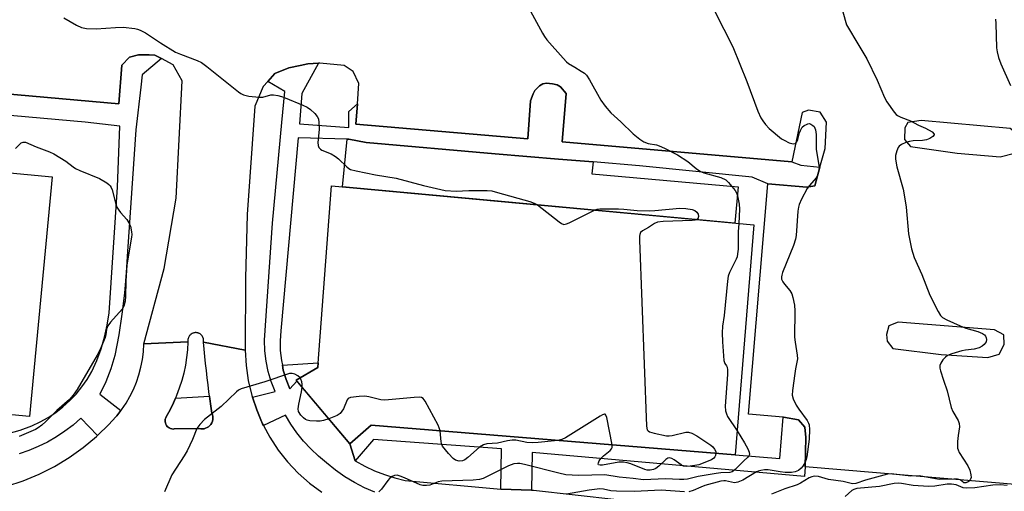
# Model space of a CAD drawing. Units: inches. Extents: x 1243766 to 1249766, y 529454 to 533455.
# Drawn here: x 1245647 to 1245947, y 530548 to 530692 of the extents above; entities that cross this region are included whole.
import ezdxf

# ---------------------------------------------------------------- set-up
doc = ezdxf.new("R2010")
doc.units = ezdxf.units.IN
doc.header["$MEASUREMENT"] = 0
for name, color, linetype in [('BLDG-Footprint', 5, 'Continuous'), ('TRANS-Non Street Sidewalk', 7, 'Continuous'), ('TRANS-Parking Lot', 4, 'Continuous'), ('TRANS-Road', 130, 'Continuous'), ('TRANS-Street Sidewalk', 7, 'Continuous'), ('Undefined', 1, 'Continuous')]:
    doc.layers.add(name, color=color, linetype=linetype)

msp = doc.modelspace()

# ---------------------------------------------------------------- linework, layer by layer
at = {"layer": 'BLDG-Footprint'}
for points, elevation in [([(1245657.27, 530643.99), (1245650.39, 530571.12), (1245507.86, 530584.58), (1245514.74, 530657.45)], 425.67), ([(1245870.65, 530629.32), (1245864.97, 530559.56), (1245754.29, 530568.5), (1245747.8, 530562.81), (1245731.46, 530582.23), (1245738.03, 530586.05), (1245742.16, 530641.19)], 422.18)]:
    msp.add_lwpolyline(points, close=True, dxfattribs=dict(at, elevation=elevation))
at = {"layer": 'TRANS-Non Street Sidewalk'}
for points in [[(1245821.73, 530648.53), (1245821.4, 530644.86), (1245865.8, 530640.91), (1245864.82, 530629.86), (1245790.69, 530636.71), (1245748.79, 530640.58), (1245745.58, 530640.88), (1245746.92, 530655.43), (1245747.52, 530655.42), (1245750.11, 530654.87), (1245752.7, 530654.34), (1245792, 530650.94), (1245811.27, 530649.27)], [(1245731.71, 530581.94), (1245729.49, 530579.55), (1245728.39, 530582.35), (1245727.55, 530585.23), (1245727.26, 530586.7), (1245738.13, 530587.46), (1245738.03, 530586.05), (1245731.46, 530582.23)], [(1245886.22, 530555.87), (1245885.97, 530552.92), (1245803.24, 530560.26), (1245803.03, 530548.82), (1245793.7, 530549.11), (1245793.93, 530561.39), (1245755.01, 530564.22), (1245749.43, 530557.69), (1245747.8, 530562.81), (1245754.29, 530568.5), (1245864.97, 530559.56), (1245878.55, 530558.45), (1245879.57, 530570.97), (1245879.61, 530570.96), (1245884.24, 530570.18), (1245886.1, 530567.9), (1245886.43, 530564.76), (1245886.17, 530555.87)]]:
    msp.add_lwpolyline(points, close=True, dxfattribs=at)
at = {"layer": 'TRANS-Parking Lot'}
msp.add_polyline3d([(1245963.31, 530549.41, 0), (1245886.22, 530555.87, 0), (1245886.17, 530555.87, 0), (1245886.43, 530564.76, 0), (1245886.1, 530567.9, 0), (1245884.24, 530570.18, 0), (1245879.61, 530570.96, 0), (1245879.57, 530570.97, 0), (1245869.03, 530571.86, 0), (1245874.87, 530641.84, 0), (1245886.73, 530640.76, 0), (1245889.17, 530641.18, 0), (1245890.71, 530646.84, 0), (1245892.26, 530652.51, 0), (1245892.75, 530660.56, 0), (1245890.81, 530663.61, 0), (1245887.22, 530664.2, 0), (1245885.33, 530663.51, 0), (1245882.19, 530648.48, 0), (1245812.38, 530654.53, 0), (1245813.59, 530669.21, 0), (1245811.81, 530671.29, 0), (1245810.78, 530671.84, 0), (1245809.4, 530672.2, 0), (1245807.61, 530672.35, 0), (1245806.47, 530672.17, 0), (1245805.48, 530671.56, 0), (1245804.01, 530670.14, 0), (1245803.49, 530669.19, 0), (1245802.72, 530667.05, 0), (1245801.88, 530655.48, 0), (1245749.65, 530659.98, 0), (1245750.08, 530666.13, 0), (1245750.51, 530672.29, 0), (1245748.78, 530675.97, 0), (1245746.03, 530677.8, 0), (1245738.66, 530678.44, 0), (1245738.28, 530678.43, 0), (1245735.04, 530678.26, 0), (1245732.69, 530677.78, 0), (1245729.21, 530677.06, 0), (1245724.96, 530675.36, 0), (1245722.82, 530672.91, 0), (1245721.47, 530671.35, 0), (1245718.85, 530665.36, 0), (1245716.57, 530632.46, 0), (1245716.01, 530613.21, 0), (1245715.98, 530591.28, 0), (1245703.26, 530593.74, 0), (1245703.28, 530593.86, 0), (1245703.3, 530594.02, 0), (1245703.31, 530594.19, 0), (1245703.31, 530594.27, 0), (1245703.3, 530594.44, 0), (1245703.29, 530594.57, 0), (1245703.27, 530594.65, 0), (1245703.24, 530594.81, 0), (1245703.2, 530594.97, 0), (1245703.18, 530595.01, 0), (1245703.11, 530595.2, 0), (1245703.07, 530595.28, 0), (1245702.99, 530595.43, 0), (1245702.9, 530595.57, 0), (1245702.83, 530595.67, 0), (1245702.78, 530595.74, 0), (1245702.61, 530595.92, 0), (1245702.43, 530596.09, 0), (1245702.33, 530596.17, 0), (1245702.22, 530596.24, 0), (1245702.08, 530596.32, 0), (1245702.01, 530596.36, 0), (1245701.86, 530596.43, 0), (1245701.7, 530596.49, 0), (1245701.54, 530596.54, 0), (1245701.26, 530596.6, 0), (1245701.09, 530596.62, 0), (1245700.88, 530596.62, 0), (1245700.75, 530596.62, 0), (1245700.71, 530596.61, 0), (1245700.59, 530596.6, 0), (1245700.51, 530596.59, 0), (1245700.38, 530596.56, 0), (1245700.18, 530596.51, 0), (1245700.1, 530596.48, 0), (1245699.99, 530596.43, 0), (1245699.84, 530596.36, 0), (1245699.76, 530596.32, 0), (1245699.65, 530596.26, 0), (1245699.55, 530596.19, 0), (1245699.48, 530596.14, 0), (1245699.29, 530595.98, 0), (1245699.17, 530595.86, 0), (1245699.06, 530595.74, 0), (1245699.01, 530595.67, 0), (1245698.91, 530595.53, 0), (1245698.83, 530595.39, 0), (1245698.79, 530595.31, 0), (1245698.72, 530595.16, 0), (1245698.69, 530595.09, 0), (1245698.61, 530594.85, 0), (1245698.59, 530594.77, 0), (1245698.56, 530594.61, 0), (1245698.55, 530594.52, 0), (1245698.54, 530594.4, 0), (1245698.53, 530594.19, 0), (1245698.54, 530594.11, 0), (1245698.54, 530593.98, 0), (1245698.56, 530593.83, 0), (1245685.14, 530593.19, 0), (1245691.3, 530616.14, 0), (1245694.93, 530637.48, 0), (1245696.75, 530673.09, 0), (1245694.11, 530677.92, 0), (1245690.49, 530679.86, 0), (1245688.52, 530680.92, 0), (1245686.76, 530680.96, 0), (1245683.53, 530681.03, 0), (1245680.75, 530680.33, 0), (1245678.47, 530677.9, 0), (1245677.54, 530666.16, 0), (1245628.36, 530670.47, 0)], dxfattribs=at)
for points in [[(1245932.4, 530651.16, 0), (1245945.49, 530650, 0), (1245949.91, 530651.09, 0), (1245951.42, 530653.98, 0), (1245950.9, 530656.78, 0), (1245948.55, 530658.61, 0), (1245921.46, 530661.07, 0), (1245917.44, 530660.46, 0), (1245916.54, 530658.85, 0), (1245916.45, 530655.26, 0), (1245918.27, 530653.14, 0)], [(1245927.6, 530589.95, 0), (1245941.74, 530589.03, 0), (1245945.24, 530590.09, 0), (1245946.74, 530593.07, 0), (1245946.62, 530595.96, 0), (1245943.79, 530597.52, 0), (1245914.53, 530599.85, 0), (1245911.64, 530598.73, 0), (1245910.94, 530596.02, 0), (1245911.19, 530594.04, 0), (1245912.83, 530591.79, 0)]]:
    msp.add_polyline3d(points, close=True, dxfattribs=at)
at = {"layer": 'TRANS-Road'}
msp.add_polyline3d([(1245643.52, 530550, 0), (1245648.5, 530551.62, 0), (1245653.33, 530553.62, 0), (1245658, 530555.98, 0), (1245662.47, 530558.69, 0), (1245666.73, 530561.74, 0), (1245670.74, 530565.09, 0), (1245671.05, 530565.4, 0), (1245674.48, 530568.75, 0), (1245676.61, 530571.03, 0), (1245676.91, 530571.36, 0), (1245678.17, 530572.96, 0), (1245678.38, 530573.23, 0), (1245679.72, 530575.19, 0), (1245680.92, 530577.24, 0), (1245681.98, 530579.38, 0), (1245682.89, 530581.57, 0), (1245683.65, 530583.82, 0), (1245684.26, 530586.12, 0), (1245684.71, 530588.46, 0), (1245685, 530590.81, 0), (1245685.14, 530593.19, 0), (1245698.56, 530593.83, 0), (1245698.41, 530591.45, 0), (1245698.14, 530589.07, 0), (1245697.76, 530586.71, 0), (1245697.26, 530584.37, 0), (1245696.65, 530582.06, 0), (1245695.93, 530579.78, 0), (1245695.1, 530577.54, 0), (1245694.77, 530576.77, 0), (1245694.16, 530575.35, 0), (1245693.12, 530573.2, 0), (1245691.98, 530571.09, 0), (1245691.8, 530570.75, 0), (1245691.67, 530570.37, 0), (1245691.61, 530569.98, 0), (1245691.62, 530569.58, 0), (1245691.69, 530569.19, 0), (1245691.82, 530568.82, 0), (1245692.01, 530568.47, 0), (1245692.25, 530568.16, 0), (1245692.54, 530567.89, 0), (1245692.87, 530567.67, 0), (1245693.24, 530567.51, 0), (1245693.62, 530567.41, 0), (1245694.01, 530567.36, 0), (1245694.4, 530567.38, 0), (1245701.93, 530567.55, 0), (1245702.43, 530567.44, 0), (1245702.94, 530567.41, 0), (1245703.45, 530567.45, 0), (1245703.94, 530567.58, 0), (1245704.41, 530567.78, 0), (1245704.85, 530568.05, 0), (1245705.23, 530568.39, 0), (1245705.56, 530568.78, 0), (1245705.82, 530569.22, 0), (1245706.01, 530569.7, 0), (1245706.13, 530570.2, 0), (1245706.16, 530570.71, 0), (1245706.11, 530571.21, 0), (1245705.99, 530571.71, 0), (1245705.79, 530572.18, 0), (1245705.49, 530574.33, 0), (1245705.21, 530576.48, 0), (1245705.1, 530577.32, 0), (1245704.93, 530578.64, 0), (1245704.67, 530580.79, 0), (1245704.4, 530582.94, 0), (1245704.16, 530585.1, 0), (1245703.92, 530587.26, 0), (1245703.69, 530589.42, 0), (1245703.47, 530591.57, 0), (1245703.26, 530593.74, 0), (1245715.98, 530591.28, 0), (1245716.22, 530586.66, 0), (1245716.89, 530582.07, 0), (1245717.97, 530577.57, 0), (1245718.16, 530577.02, 0), (1245719.46, 530573.19, 0), (1245720.76, 530570.11, 0), (1245721.26, 530568.93, 0), (1245721.51, 530568.47, 0), (1245723.44, 530564.85, 0), (1245725.98, 530560.98, 0), (1245728.84, 530557.35, 0), (1245732.02, 530553.99, 0), (1245735.49, 530550.92, 0), (1245739.22, 530548.18, 0)], dxfattribs=at)
at = {"layer": 'TRANS-Street Sidewalk'}
for points in [[(1245628.36, 530670.47), (1245677.54, 530666.16), (1245678.47, 530677.9), (1245680.75, 530680.33), (1245683.53, 530681.03), (1245686.76, 530680.96), (1245688.52, 530680.92), (1245690.49, 530679.86), (1245684.68, 530674.91), (1245684.22, 530671.15), (1245682.66, 530658.23), (1245680.18, 530621.26), (1245679.82, 530614.91), (1245679.26, 530608.57), (1245678.49, 530602.25), (1245677.51, 530595.96), (1245676.32, 530589.71), (1245675.08, 530585.66), (1245673.55, 530581.72), (1245671.73, 530577.9), (1245678.17, 530572.96), (1245676.91, 530571.36), (1245676.61, 530571.03), (1245674.48, 530568.75), (1245671.05, 530565.4), (1245666, 530570.61), (1245663.64, 530568.56), (1245661.15, 530566.67), (1245658.55, 530564.94), (1245655.84, 530563.39), (1245653.03, 530562.01), (1245650.14, 530560.82), (1245647.19, 530559.82)], [(1245755.4, 530548.14), (1245752.23, 530549.5), (1245749.17, 530551.08), (1245746.21, 530552.87), (1245743.39, 530554.87), (1245740.72, 530557.05), (1245738.24, 530559.11), (1245735.9, 530561.33), (1245733.72, 530563.7), (1245731.7, 530566.22), (1245729.84, 530568.86), (1245728.17, 530571.61), (1245721.51, 530568.47), (1245721.26, 530568.93), (1245720.76, 530570.11), (1245719.46, 530573.19), (1245718.16, 530577.02), (1245725.03, 530578.78), (1245723.84, 530581.74), (1245722.93, 530584.8), (1245722.29, 530587.93), (1245721.93, 530591.11), (1245721.86, 530594.3), (1245724.29, 530629.92), (1245727.13, 530660.49), (1245727.97, 530669.9), (1245722.82, 530672.91), (1245724.96, 530675.36), (1245729.21, 530677.06), (1245732.69, 530677.78), (1245735.04, 530678.26), (1245738.28, 530678.43), (1245733.2, 530669.2), (1245732.51, 530660.08), (1245747.52, 530658.92), (1245747.49, 530663.77), (1245750.08, 530666.13), (1245749.65, 530659.98), (1245801.88, 530655.48), (1245802.72, 530667.05), (1245803.49, 530669.19), (1245804.01, 530670.14), (1245805.48, 530671.56), (1245806.47, 530672.17), (1245807.61, 530672.35), (1245809.4, 530672.2), (1245810.78, 530671.84), (1245811.81, 530671.29), (1245813.59, 530669.21), (1245812.38, 530654.53), (1245882.19, 530648.48), (1245884.94, 530647.52), (1245890.71, 530646.84), (1245889.17, 530641.18), (1245886.73, 530640.76), (1245874.87, 530641.84), (1245870.08, 530643.84), (1245835.85, 530647.27), (1245821.73, 530648.53), (1245811.27, 530649.27), (1245792, 530650.94), (1245752.7, 530654.34), (1245750.11, 530654.87), (1245747.52, 530655.42), (1245746.92, 530655.43), (1245732.08, 530655.75), (1245726.8, 530597.17), (1245726.58, 530594.17), (1245726.64, 530591.16), (1245726.96, 530588.18), (1245727.26, 530586.7), (1245727.55, 530585.23), (1245728.39, 530582.35), (1245729.49, 530579.55), (1245731.71, 530581.94), (1245747.8, 530562.81), (1245749.43, 530557.69), (1245752.3, 530556.1), (1245755.26, 530554.7), (1245758.32, 530553.51), (1245761.44, 530552.52), (1245764.63, 530551.75), (1245793.7, 530549.11), (1245803.03, 530548.82), (1245803.62, 530548.8), (1245828.97, 530545.92)], [(1245643.91, 530566.01), (1245647.54, 530567.06), (1245651.09, 530568.35), (1245653.61, 530569.52), (1245656.04, 530570.88), (1245658.36, 530572.41), (1245660.56, 530574.11), (1245662.62, 530575.97), (1245664.54, 530577.98), (1245666.31, 530580.13), (1245667.91, 530582.4), (1245669.34, 530584.78), (1245670.87, 530588.19), (1245672.17, 530591.69), (1245673.22, 530595.27), (1245674.03, 530598.92), (1245674.58, 530602.61), (1245677.11, 530640.77), (1245677.89, 530659.36), (1245672.58, 530659.96), (1245667.35, 530660.55), (1245595.32, 530666.88)]]:
    msp.add_lwpolyline(points, dxfattribs=at)
msp.add_lwpolyline([(1245694.77, 530576.77), (1245705.1, 530577.32), (1245705.21, 530576.48), (1245705.49, 530574.33), (1245705.79, 530572.18), (1245705.99, 530571.71), (1245706.11, 530571.21), (1245706.16, 530570.71), (1245706.13, 530570.2), (1245706.01, 530569.7), (1245705.82, 530569.22), (1245705.56, 530568.78), (1245705.23, 530568.39), (1245704.85, 530568.05), (1245704.41, 530567.78), (1245703.94, 530567.58), (1245703.45, 530567.45), (1245702.94, 530567.41), (1245702.43, 530567.44), (1245701.93, 530567.55), (1245694.4, 530567.38), (1245694.01, 530567.36), (1245693.62, 530567.41), (1245693.24, 530567.51), (1245692.87, 530567.67), (1245692.54, 530567.89), (1245692.25, 530568.16), (1245692.01, 530568.47), (1245691.82, 530568.82), (1245691.69, 530569.19), (1245691.62, 530569.58), (1245691.61, 530569.98), (1245691.67, 530570.37), (1245691.8, 530570.75), (1245691.98, 530571.09), (1245693.12, 530573.2), (1245694.16, 530575.35)], close=True, dxfattribs=at)
at = {"layer": 'Undefined'}
for points, elevation in [([(1245800.85, 530697.61), (1245806.32, 530687.53), (1245806.92, 530686.52), (1245807.63, 530685.57), (1245812.59, 530679.94), (1245813.62, 530678.87), (1245814.29, 530678.34), (1245816.22, 530677.28), (1245818.16, 530676.06), (1245819.09, 530675.41), (1245819.71, 530674.85), (1245820.68, 530673.42), (1245824.09, 530667.26), (1245825.45, 530665.37), (1245827.16, 530663.4), (1245830.2, 530660.63), (1245833.92, 530657.03), (1245835.95, 530655.36), (1245837.16, 530654.57), (1245838.52, 530654.07), (1245841.05, 530653.62), (1245841.87, 530653.37), (1245843.45, 530652.64), (1245847.36, 530650.64), (1245850.55, 530648.61), (1245853.1, 530646.47), (1245854.38, 530645.61), (1245855.44, 530645.18), (1245860.58, 530643.69), (1245862.09, 530642.99), (1245862.95, 530642.27), (1245864.95, 530639.78), (1245865.37, 530639.05), (1245865.64, 530638.22), (1245866.11, 530635.61), (1245866.26, 530634.15), (1245866.01, 530629.75)], 420), ([(1245660.81, 530692.26), (1245664.62, 530690.05), (1245666.2, 530689.3), (1245667.74, 530689), (1245670.67, 530688.88), (1245676.51, 530689.32), (1245678.82, 530689.39), (1245682.36, 530688.95), (1245683.22, 530688.75), (1245684.04, 530688.44), (1245685.6, 530687.63), (1245690.17, 530684.62), (1245694.77, 530681.85), (1245696.34, 530681.17), (1245701.32, 530679.3), (1245702.63, 530678.66), (1245704.28, 530677.44), (1245713.96, 530669.76), (1245714.67, 530669.25), (1245715.41, 530668.83), (1245717.06, 530668.44), (1245720.21, 530668.1), (1245721.28, 530668.17), (1245723.76, 530668.8), (1245724.56, 530668.8), (1245725.91, 530668.61), (1245726.98, 530668.35), (1245728.07, 530667.97), (1245733.52, 530665.74), (1245734.84, 530665.12), (1245735.79, 530664.42), (1245737.09, 530663.17), (1245737.85, 530662.28), (1245738.22, 530661.53), (1245738.4, 530660.4), (1245738.44, 530658.33), (1245738.05, 530654.33), (1245738.12, 530653.47), (1245738.38, 530652.82), (1245738.84, 530652.31), (1245739.28, 530652.02), (1245742.08, 530650.93), (1245743.46, 530650.14), (1245744.33, 530649.43), (1245746.82, 530646.99), (1245747.48, 530646.47), (1245747.98, 530646.2), (1245749.68, 530645.72), (1245755.55, 530644.53), (1245761.82, 530643.53), (1245770.14, 530641.32), (1245776.78, 530639.84), (1245780.11, 530639.54), (1245783.92, 530639.78), (1245789.51, 530639.79), (1245790.97, 530639.66), (1245792.7, 530639.23), (1245802.47, 530636.44), (1245803.87, 530635.96), (1245804.86, 530635.4)], 422), ([(1245858.79, 530694.11), (1245864.2, 530683.44), (1245868.45, 530672.93), (1245871.79, 530663.87), (1245872.76, 530661.86), (1245873.33, 530660.92), (1245874.13, 530659.84), (1245875.31, 530658.64), (1245879.06, 530655.52), (1245879.8, 530655.06), (1245881.37, 530654.3), (1245882.16, 530654.02), (1245882.66, 530653.94), (1245883.24, 530654.08), (1245883.67, 530654.53), (1245883.96, 530655.28), (1245884.46, 530657.26), (1245884.75, 530658.06), (1245885.31, 530659), (1245885.9, 530659.51), (1245886.59, 530659.88), (1245887.07, 530660.05), (1245887.54, 530660.09), (1245887.98, 530659.97), (1245888.59, 530659.57), (1245888.93, 530659.2), (1245889.36, 530658.24), (1245889.54, 530656.83), (1245889.57, 530652.26), (1245890.46, 530646.83), (1245890.32, 530645.42), (1245889.99, 530644.33), (1245889.58, 530643.63), (1245887.52, 530641.32), (1245886.82, 530640.37), (1245885.13, 530637.2), (1245884.39, 530635.57), (1245884.17, 530634.72), (1245884.02, 530633.55), (1245883.49, 530626.15), (1245883.33, 530624.99), (1245882.67, 530623.06), (1245879.34, 530614.93), (1245879.09, 530614.11), (1245879.02, 530613.59), (1245879.06, 530612.84), (1245879.41, 530612.02), (1245879.9, 530611.34), (1245881.57, 530609.38), (1245882.15, 530608.42), (1245882.5, 530607.32), (1245882.95, 530605.02), (1245883.04, 530603.25), (1245882.99, 530595.23), (1245883.14, 530593.76), (1245883.79, 530589.76), (1245883.85, 530588.65), (1245883.73, 530587.65), (1245883.27, 530585.64), (1245883.04, 530584.2), (1245882.34, 530579.01), (1245882.28, 530577.59), (1245882.57, 530576.48), (1245883.52, 530574.63), (1245884.31, 530573.4), (1245886.84, 530569.9), (1245887.24, 530569.17), (1245887.41, 530568.65), (1245887.53, 530567.23), (1245887.42, 530564.31), (1245886.74, 530558.88), (1245886.54, 530558.06), (1245886.23, 530557.28), (1245885.53, 530556.08), (1245885, 530555.45), (1245884.16, 530554.78), (1245883.13, 530554.32), (1245882.07, 530554.17), (1245880.1, 530554.17), (1245878.57, 530554.32), (1245874.92, 530554.93), (1245873.81, 530554.92), (1245872.71, 530554.78), (1245871.92, 530554.57), (1245871.39, 530554.33), (1245867.3, 530551.84), (1245865.75, 530551.2), (1245864.69, 530551.06), (1245861.95, 530551.61), (1245861.45, 530551.63), (1245860.59, 530551.53), (1245855.74, 530550.2), (1245854.48, 530549.71), (1245852.15, 530548.65), (1245850.87, 530548.32)], 418), ([(1245897.66, 530694.03), (1245898.82, 530690.13), (1245899.35, 530689.1), (1245901.97, 530684.88), (1245904.95, 530679.81), (1245908.08, 530673.26), (1245910.37, 530668.01), (1245911.08, 530666.74), (1245913.3, 530663.56), (1245913.88, 530662.91), (1245914.32, 530662.57), (1245915.32, 530662.07), (1245918.24, 530660.9), (1245920.65, 530659.64), (1245922.8, 530658.7), (1245924.81, 530657.56), (1245925.47, 530656.95), (1245925.48, 530656.65), (1245925.05, 530656.19), (1245924.14, 530655.6), (1245923.1, 530655.13), (1245921.94, 530654.93), (1245919.03, 530654.83), (1245917.91, 530654.71), (1245916.8, 530654.37), (1245915.49, 530653.78), (1245914.84, 530653.29), (1245914.53, 530652.86), (1245914.1, 530651.84), (1245913.73, 530650.47), (1245913.67, 530649.33), (1245914.09, 530647), (1245915.98, 530640.18), (1245916.37, 530638.49), (1245916.9, 530634.76), (1245917.65, 530626.62), (1245918.52, 530622.06), (1245919.41, 530619.4), (1245921.68, 530614.26), (1245924.11, 530608), (1245926.62, 530603.03), (1245927.38, 530601.83), (1245928.01, 530601.26), (1245929.29, 530600.53), (1245933.34, 530598.72), (1245935.1, 530598.02), (1245938.68, 530596.97), (1245940.16, 530596.37), (1245940.76, 530595.94), (1245941.07, 530595.56), (1245941.29, 530595.08), (1245941.38, 530594.57), (1245941.21, 530593.83), (1245940.62, 530593.03), (1245940.03, 530592.51), (1245939.08, 530592), (1245937.64, 530591.63), (1245935.01, 530591.31), (1245933.87, 530591.09), (1245930.82, 530590.23), (1245929.51, 530589.71), (1245928.84, 530589.21), (1245928.09, 530588.34), (1245927.45, 530587.4), (1245927.16, 530586.65), (1245927.18, 530585.84), (1245927.36, 530585), (1245928.23, 530582.19), (1245929.41, 530579), (1245930.59, 530573.9), (1245931.13, 530572.67), (1245932.71, 530569.97), (1245933.08, 530569.03), (1245933.15, 530568.01), (1245932.72, 530565.39), (1245932.56, 530563.6), (1245932.52, 530562.4), (1245932.58, 530561.53), (1245932.72, 530561), (1245933.06, 530560.27), (1245935.66, 530556.21), (1245936.27, 530554.9), (1245936.61, 530553.49), (1245936.66, 530552.66), (1245936.43, 530551.97), (1245936.14, 530551.6), (1245935.79, 530551.3), (1245935.1, 530551.04), (1245934.51, 530551.06), (1245934.12, 530551.27), (1245933.32, 530551.92), (1245932.58, 530552.11), (1245931.46, 530552.16), (1245927, 530552.03), (1245925.83, 530552.19), (1245920.87, 530553.11), (1245918.31, 530553.07), (1245912.41, 530553.72), (1245911.25, 530553.63), (1245910.1, 530553.39), (1245904.54, 530551.87), (1245901.61, 530550.85), (1245900.66, 530550.74), (1245897.81, 530551.47), (1245893.31, 530552.05), (1245890.28, 530552.98), (1245888.97, 530553.06), (1245888.21, 530552.87), (1245887.47, 530552.52), (1245884.83, 530550.87), (1245883.82, 530550.36), (1245880.02, 530549.2), (1245875.99, 530547.55)], 416), ([(1245944.08, 530691.86), (1245944.21, 530690.46), (1245944.37, 530683.1), (1245944.56, 530681.94), (1245945, 530680.21), (1245945.69, 530678.25), (1245948.61, 530671.71)], 414), ([(1245646.17, 530652.52), (1245647.89, 530654.29), (1245648.48, 530654.52), (1245649.2, 530654.45), (1245652.42, 530653.06), (1245656.49, 530651.51), (1245657.8, 530650.92), (1245661.45, 530648.68), (1245663.61, 530647.01), (1245664.38, 530646.52), (1245665.7, 530645.91), (1245671.65, 530643.48), (1245673.88, 530642.16), (1245674.54, 530641.63), (1245674.9, 530641.22), (1245675.18, 530640.75), (1245675.5, 530639.97), (1245676.48, 530636.08), (1245676.97, 530634.76), (1245677.51, 530633.79), (1245678, 530633.1), (1245679.96, 530630.94), (1245680.63, 530630.01), (1245681.06, 530628.95), (1245681.44, 530627.25), (1245681.49, 530626.4), (1245681.41, 530625.59), (1245680.25, 530619.09), (1245679.97, 530617.08), (1245679.65, 530612.22), (1245679.59, 530607.56), (1245679.47, 530606.2), (1245679.04, 530604.67), (1245678.51, 530603.72), (1245674.98, 530599.84), (1245674.19, 530598.69), (1245673.83, 530597.73), (1245673.59, 530596.01), (1245673.34, 530595.17), (1245671.75, 530591.33), (1245670.91, 530589.76), (1245664.85, 530579.32), (1245663.68, 530577.67), (1245662.53, 530576.35), (1245658.67, 530572.94), (1245655.39, 530569.63), (1245654.11, 530568.49), (1245652.98, 530567.67), (1245652.22, 530567.25), (1245647.25, 530565.11)], 424), ([(1245804.86, 530635.4), (1245811.43, 530630.25), (1245812.14, 530629.78), (1245812.87, 530629.51), (1245813.63, 530629.63), (1245814.42, 530629.95), (1245822.13, 530633.81)], 422), ([(1245822.13, 530633.81), (1245822.95, 530634.08), (1245823.82, 530634.2), (1245829.46, 530634.19), (1245831.13, 530634.11), (1245835.1, 530633.73), (1245838.74, 530633.58), (1245840.49, 530633.67), (1245848.12, 530634.39), (1245849.98, 530634.35), (1245851.9, 530634.01), (1245852.65, 530633.68), (1245853.28, 530633.22), (1245853.69, 530632.61), (1245853.78, 530631.88), (1245853.58, 530631.23), (1245853.19, 530630.94)], 422), ([(1245853.19, 530630.94), (1245852.72, 530630.8), (1245851.88, 530630.69), (1245843.01, 530630.35), (1245841.29, 530630.15), (1245840.44, 530629.81), (1245838.6, 530628.57), (1245836.8, 530627.54), (1245836.19, 530627), (1245835.94, 530626.47), (1245835.86, 530625.92), (1245835.85, 530624.75), (1245837.94, 530568.2), (1245838.17, 530567.16), (1245838.47, 530566.8), (1245838.91, 530566.55), (1245840.28, 530566.15), (1245844.05, 530565.34), (1245844.91, 530565.27), (1245845.75, 530565.37), (1245849.93, 530566.38), (1245850.75, 530566.38), (1245851.79, 530566.08), (1245853.3, 530565.3), (1245857.57, 530562.5), (1245858.15, 530561.95), (1245858.7, 530561.27), (1245859.05, 530560.52), (1245859.09, 530560.03)], 422), ([(1245866.01, 530629.75), (1245865.89, 530627.28), (1245865.82, 530621.97), (1245865.68, 530620.53), (1245865.51, 530619.69), (1245865.23, 530618.91), (1245863.19, 530614.84), (1245862.83, 530613.73), (1245862.63, 530612.26), (1245861.59, 530601.81), (1245861.05, 530598.57), (1245860.98, 530596.53), (1245861.07, 530593.86), (1245861.46, 530588.21), (1245861.77, 530587.21), (1245862.26, 530586.59), (1245862.5, 530586.14), (1245862.63, 530585.35), (1245862.6, 530583.89), (1245861.93, 530574.32), (1245862, 530572.89), (1245862.27, 530571.94), (1245862.62, 530571.21), (1245865.56, 530566.77)], 420), ([(1245732.63, 530582.91), (1245732, 530583.46), (1245731.02, 530583.98), (1245730.25, 530584.22), (1245729.47, 530584.2), (1245721.96, 530581.7), (1245714.71, 530579.54), (1245713.96, 530579.14), (1245713.29, 530578.61), (1245708.69, 530574.21), (1245703.6, 530570.21), (1245702.15, 530568.72), (1245701.28, 530567.54), (1245699.98, 530564.14), (1245698.32, 530560.73), (1245697.41, 530559.2), (1245693.65, 530553.43), (1245691.38, 530548.28)], 422), ([(1245733.29, 530580.05), (1245733.3, 530580.93), (1245733.17, 530581.72), (1245732.89, 530582.49), (1245732.63, 530582.91)], 422), ([(1245741.36, 530570.47), (1245739.77, 530569.94), (1245738.77, 530569.75), (1245737.61, 530569.72), (1245735.58, 530569.85), (1245734.77, 530570.02), (1245734.29, 530570.25), (1245733.66, 530570.77), (1245732.9, 530571.59), (1245732.16, 530572.71), (1245732.03, 530573.49), (1245732.23, 530574.91), (1245733.08, 530578.7), (1245733.29, 530580.05)], 422), ([(1245775.2, 530566.81), (1245774.98, 530567.71), (1245774.63, 530568.51), (1245770.7, 530575.82), (1245770.04, 530576.66), (1245769.6, 530576.9), (1245769.09, 530576.99), (1245767.37, 530576.92), (1245758.4, 530576.12), (1245757.25, 530576.26), (1245753.52, 530577.12), (1245752.36, 530577.29), (1245750.59, 530577.25), (1245747.97, 530576.93), (1245747.27, 530576.61), (1245746.94, 530576.22), (1245745.81, 530573.53), (1245745.35, 530572.77), (1245744.81, 530572.1), (1245743.89, 530571.46), (1245741.36, 530570.47)], 422), ([(1245827.56, 530562.58), (1245825.91, 530570.89), (1245825.66, 530571.58), (1245825.41, 530571.84), (1245825.24, 530571.87), (1245824.6, 530571.68), (1245823.88, 530571.27), (1245813.31, 530564.69), (1245812.26, 530564.19), (1245810.99, 530563.92)], 422), ([(1245865.56, 530566.77), (1245867.78, 530563.16), (1245868.78, 530561.37), (1245869.24, 530560.35), (1245869.33, 530559.63), (1245869.14, 530559.2), (1245868.81, 530558.8), (1245867.54, 530557.74), (1245864.96, 530555.07), (1245864.06, 530554.4), (1245863.32, 530554.17), (1245860.53, 530554.01), (1245859.12, 530553.83), (1245853.66, 530552.91), (1245850.46, 530552.18), (1245849.37, 530552.04), (1245847.98, 530552.03), (1245843.71, 530552.21), (1245837.06, 530551.94), (1245833.96, 530552.37), (1245829.63, 530552.74), (1245825.31, 530553.42), (1245817.36, 530553.29), (1245815.37, 530553.31), (1245813.46, 530553.49), (1245811.31, 530553.91), (1245800.9, 530556.63), (1245799.49, 530556.91), (1245798.73, 530556.93), (1245797.69, 530556.74), (1245796.04, 530556.14), (1245789.33, 530552.81), (1245788.27, 530552.36), (1245787.25, 530552.07), (1245785.26, 530551.79), (1245775.71, 530551.49), (1245774.62, 530551.27), (1245772.11, 530550.35), (1245771.05, 530550.16), (1245769.99, 530550.17), (1245769.18, 530550.39), (1245764.39, 530552.58), (1245763.12, 530553.07), (1245762.12, 530553.31), (1245761.34, 530553.24), (1245760.63, 530552.94), (1245759.86, 530552.34), (1245759.29, 530551.69), (1245757.37, 530549.11), (1245756.56, 530548.26)], 420), ([(1245810.99, 530563.92), (1245805.01, 530563.28), (1245803.32, 530563.18), (1245801.55, 530563.29), (1245798.22, 530563.94), (1245797.11, 530563.95), (1245795.76, 530563.79), (1245792.66, 530563.09), (1245789.4, 530562.91), (1245788.39, 530562.58), (1245787.24, 530561.89), (1245783.67, 530558.74), (1245782.74, 530558.03), (1245782.01, 530557.72), (1245780.99, 530557.62), (1245779.91, 530557.9), (1245779.21, 530558.36), (1245777.81, 530559.88), (1245775.98, 530562.18), (1245775.72, 530562.68), (1245775.51, 530563.48), (1245775.2, 530566.81)], 422), ([(1245859.09, 530560.03), (1245858.97, 530559.32), (1245858.77, 530558.88), (1245858.45, 530558.5), (1245857.74, 530558.05), (1245853.86, 530556.5), (1245852.7, 530556.23), (1245851.21, 530556.03), (1245850.04, 530555.97), (1245849.2, 530556.12), (1245848.48, 530556.51), (1245846.42, 530558.05), (1245845.68, 530558.41), (1245844.95, 530558.6), (1245844.48, 530558.53), (1245843.82, 530558.12), (1245841.7, 530556.12), (1245840.81, 530555.4), (1245840.09, 530555.08), (1245839.09, 530554.9), (1245838.13, 530554.91), (1245837.43, 530555.07), (1245833.18, 530556.8), (1245832.08, 530557.13), (1245830.95, 530557.33), (1245829.52, 530557.27), (1245824.58, 530556.36), (1245823.84, 530556.34), (1245823.43, 530556.47), (1245823.3, 530556.72), (1245823.35, 530557.08), (1245823.62, 530557.72), (1245824.05, 530558.36), (1245824.89, 530559.18), (1245826.92, 530560.8), (1245827.38, 530561.31), (1245827.56, 530561.73), (1245827.56, 530562.58)], 422), ([(1245947.66, 530550.23), (1245945.52, 530550.42), (1245943.31, 530550.29), (1245937.77, 530549.48), (1245935.39, 530549.4), (1245934.24, 530549.54), (1245932.12, 530550.39), (1245930.72, 530550.63), (1245929.39, 530550.58), (1245925.62, 530550.01), (1245923.68, 530549.89), (1245919.06, 530550.25), (1245915.53, 530550.83), (1245914.52, 530550.91), (1245913.23, 530550.78), (1245908.8, 530549.91), (1245901.96, 530549.28), (1245901.06, 530549.02), (1245900.41, 530548.68), (1245898.34, 530546.87)], 414), ([(1245849.56, 530548.29), (1245842.41, 530548.82), (1245834.3, 530548.4), (1245828.88, 530548.46), (1245827.18, 530548.57), (1245824.86, 530549.11), (1245823.77, 530549.16), (1245820.54, 530548.79), (1245813.7, 530547.55)], 418)]:
    msp.add_lwpolyline(points, dxfattribs=dict(at, elevation=elevation))

doc.saveas('drawing.dxf')
